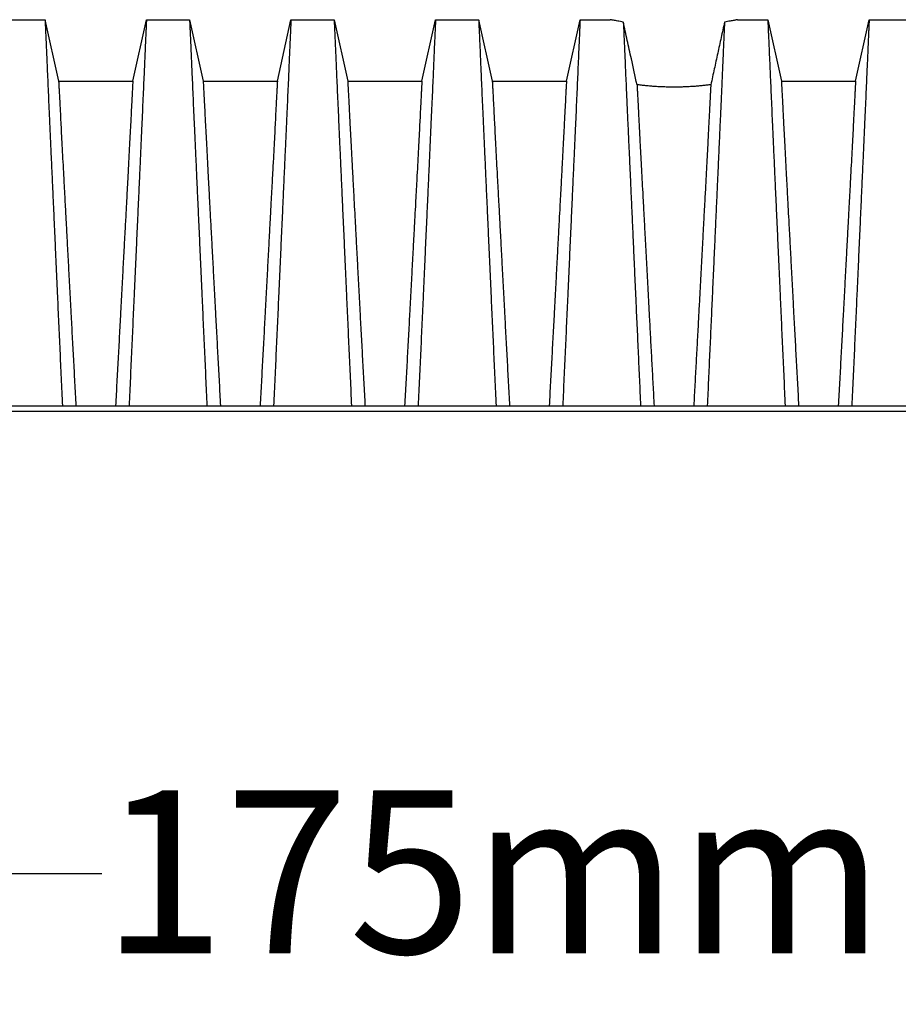
# Model space of a CAD drawing. Units: millimetres. Extents: x 499 to 21123, y 350 to 12781.
# Drawn here: x 1757 to 2327, y 3503 to 4142 of the extents above; entities that cross this region are included whole.
import ezdxf

# ---------------------------------------------------------------- set-up
doc = ezdxf.new("R2010")
doc.units = ezdxf.units.MM
doc.header["$LTSCALE"] = 50
doc.layers.add('FORMAT', color=7, linetype='Continuous')
doc.styles.add('SLDTEXTSTYLE1', font='TXT', dxfattribs={"width": 0.7})
doc.dimstyles.new('SLDDIMSTYLE3', dxfattribs={"dimtxt": 112.888889, "dimasz": 112.888889, "dimexe": 0, "dimexo": 0.0625, "dimgap": 28.222222, "dimtad": 0, "dimtih": 1, "dimtoh": 1, "dimdec": 0, "dimlfac": 1.6, "dimrnd": 1e-09, "dimzin": 12, "dimdsep": 46, "dimtxsty": 'SLDTEXTSTYLE1', "dimsah": 1, "dimcen": 0.09, "dimadec": 0, "dimazin": 3, "dimtfac": 1, "dimtdec": 0, "dimtmove": 0, "dimatfit": 0, "dimfxl": 1, "dimfrac": 2, "dimtolj": 1, "dimtzin": 12, "dimarcsym": 0})

# ---------------------------------------------------------------- blocks, each defined once
blk = doc.blocks.new('_D_3')
at = {"layer": 'FORMAT', "color": 7, "transparency": 16777216}
for p, q in [((1389.54, 3824.58), (1389.54, 3537.97)), ((1499.08, 3824.58), (1499.08, 3537.97)), ((1389.54, 3587.97), (1172.45, 3587.97)), ((1499.08, 3587.97), (1810.36, 3587.97))]:
    blk.add_line(p, q, dxfattribs=at)
for points in [[(1389.54, 3587.97), (1276.65, 3605.34), (1276.65, 3570.61)], [(1499.08, 3587.97), (1611.97, 3570.61), (1611.97, 3605.34)]]:
    blk.add_solid(points, dxfattribs=at)
at = {"layer": 'FORMAT', "color": 7, "transparency": 16777216, "insert": (1810.36, 3642.08), "char_height": 105.833, "attachment_point": 1, "style": 'SLDTEXTSTYLE1'}
blk.add_mtext('175mm', dxfattribs=at)

msp = doc.modelspace()

# ---------------------------------------------------------------- linework, layer by layer
at = {"color": 7, "linetype": 'Continuous', "lineweight": 25}
for p, q in [((1745.56, 4142.08), (1773.53, 4142.08)), ((1773.53, 4142.08), (1782.37, 4102.24)), ((1830.52, 4102.24), (1839.36, 4142.08)), ((1839.36, 4142.08), (1867.33, 4142.08)), ((1867.33, 4142.08), (1876.16, 4102.24)), ((1924.32, 4102.24), (1933.15, 4142.08)), ((1933.15, 4142.08), (1961.13, 4142.08)), ((1961.13, 4142.08), (1969.96, 4102.24)), ((2018.12, 4102.24), (2026.95, 4142.08)), ((2026.95, 4142.08), (2054.92, 4142.08)), ((2054.92, 4142.08), (2063.76, 4102.24)), ((2111.91, 4102.24), (2120.75, 4142.08)), ((2120.75, 4142.08), (2140.36, 4142.08)), ((2222.9, 4142.08), (2242.51, 4142.08)), ((2242.51, 4142.08), (2251.35, 4102.24)), ((2299.5, 4102.24), (2308.34, 4142.08)), ((2308.34, 4142.08), (2336.31, 4142.08)), ((1782.37, 4102.24), (1830.52, 4102.24)), ((1876.16, 4102.24), (1924.32, 4102.24)), ((1969.96, 4102.24), (2018.12, 4102.24)), ((2063.76, 4102.24), (2111.91, 4102.24)), ((2251.35, 4102.24), (2299.5, 4102.24)), ((1521.32, 3891.57), (2835.77, 3891.57)), ((1521.32, 3888.08), (2835.77, 3888.08))]:
    msp.add_line(p, q, dxfattribs=at)
for points, knots in [([(1773.53, 4142.08), (1773.54, 4142.02), (1773.54, 4141.91), (1773.59, 4140.97), (1773.66, 4139.48), (1773.75, 4137.39), (1773.87, 4134.72), (1774.02, 4131.54), (1774.18, 4127.88), (1774.36, 4123.8), (1774.56, 4119.23), (1774.78, 4114.17), (1775.04, 4108.13), (1775.34, 4101.15), (1775.7, 4093.1), (1776.08, 4084.54), (1776.48, 4075.5), (1776.91, 4066), (1777.36, 4056.05), (1777.83, 4045.68), (1778.32, 4034.9), (1778.83, 4023.74), (1779.35, 4012.21), (1779.89, 4000.33), (1780.43, 3988.14), (1780.99, 3975.62), (1781.63, 3961.35), (1782.36, 3945.35), (1783.17, 3927.58), (1783.98, 3909.66), (1784.53, 3897.6), (1784.81, 3891.57)], [0, 0, 0, 0, 0.029404, 0.05872, 0.08797, 0.117177, 0.146363, 0.175546, 0.20308, 0.230648, 0.258269, 0.285962, 0.313707, 0.348986, 0.384149, 0.419221, 0.454225, 0.489183, 0.524118, 0.559049, 0.593998, 0.628986, 0.664035, 0.699167, 0.734406, 0.769778, 0.805208, 0.853905, 0.902593, 0.951287, 1, 1, 1, 1]), ([(1839.36, 4142.08), (1839.35, 4142.02), (1839.35, 4141.91), (1839.3, 4140.97), (1839.24, 4139.48), (1839.14, 4137.39), (1839.02, 4134.72), (1838.87, 4131.54), (1838.71, 4127.88), (1838.53, 4123.8), (1838.33, 4119.23), (1838.11, 4114.17), (1837.85, 4108.13), (1837.55, 4101.15), (1837.19, 4093.1), (1836.81, 4084.54), (1836.41, 4075.5), (1835.98, 4066), (1835.53, 4056.05), (1835.06, 4045.68), (1834.57, 4034.9), (1834.06, 4023.74), (1833.54, 4012.21), (1833, 4000.33), (1832.46, 3988.14), (1831.9, 3975.62), (1831.26, 3961.35), (1830.53, 3945.35), (1829.72, 3927.58), (1828.91, 3909.66), (1828.36, 3897.6), (1828.08, 3891.57)], [0, 0, 0, 0, 0.029404, 0.05872, 0.08797, 0.117177, 0.146363, 0.175546, 0.20308, 0.230648, 0.258269, 0.285962, 0.313707, 0.348986, 0.384149, 0.419221, 0.454225, 0.489183, 0.524118, 0.559049, 0.593998, 0.628986, 0.664035, 0.699167, 0.734406, 0.769778, 0.805208, 0.853905, 0.902593, 0.951287, 1, 1, 1, 1]), ([(1867.33, 4142.08), (1867.33, 4142.02), (1867.34, 4141.91), (1867.38, 4140.97), (1867.45, 4139.48), (1867.55, 4137.39), (1867.67, 4134.72), (1867.81, 4131.54), (1867.97, 4127.88), (1868.16, 4123.8), (1868.35, 4119.23), (1868.57, 4114.17), (1868.83, 4108.13), (1869.14, 4101.15), (1869.49, 4093.1), (1869.87, 4084.54), (1870.28, 4075.5), (1870.71, 4066), (1871.16, 4056.05), (1871.63, 4045.68), (1872.12, 4034.9), (1872.62, 4023.74), (1873.15, 4012.21), (1873.68, 4000.33), (1874.23, 3988.14), (1874.79, 3975.62), (1875.43, 3961.35), (1876.15, 3945.35), (1876.96, 3927.58), (1877.78, 3909.66), (1878.33, 3897.6), (1878.6, 3891.57)], [0, 0, 0, 0, 0.029404, 0.05872, 0.08797, 0.117177, 0.146363, 0.175546, 0.20308, 0.230648, 0.258269, 0.285962, 0.313707, 0.348986, 0.384149, 0.419221, 0.454225, 0.489183, 0.524118, 0.559049, 0.593998, 0.628986, 0.664035, 0.699167, 0.734406, 0.769778, 0.805208, 0.853905, 0.902593, 0.951287, 1, 1, 1, 1]), ([(1933.15, 4142.08), (1933.15, 4142.02), (1933.14, 4141.91), (1933.1, 4140.97), (1933.03, 4139.48), (1932.94, 4137.39), (1932.81, 4134.72), (1932.67, 4131.54), (1932.51, 4127.88), (1932.33, 4123.8), (1932.13, 4119.23), (1931.91, 4114.17), (1931.65, 4108.13), (1931.35, 4101.15), (1930.99, 4093.1), (1930.61, 4084.54), (1930.2, 4075.5), (1929.77, 4066), (1929.32, 4056.05), (1928.85, 4045.68), (1928.36, 4034.9), (1927.86, 4023.74), (1927.34, 4012.21), (1926.8, 4000.33), (1926.25, 3988.14), (1925.69, 3975.62), (1925.05, 3961.35), (1924.33, 3945.35), (1923.52, 3927.58), (1922.7, 3909.66), (1922.15, 3897.6), (1921.88, 3891.57)], [0, 0, 0, 0, 0.029404, 0.05872, 0.08797, 0.117177, 0.146363, 0.175546, 0.20308, 0.230648, 0.258269, 0.285962, 0.313707, 0.348986, 0.384149, 0.419221, 0.454225, 0.489183, 0.524118, 0.559049, 0.593998, 0.628986, 0.664035, 0.699167, 0.734406, 0.769778, 0.805208, 0.853905, 0.902593, 0.951287, 1, 1, 1, 1]), ([(1961.13, 4142.08), (1961.13, 4142.02), (1961.13, 4141.91), (1961.18, 4140.97), (1961.25, 4139.48), (1961.34, 4137.39), (1961.46, 4134.72), (1961.61, 4131.54), (1961.77, 4127.88), (1961.95, 4123.8), (1962.15, 4119.23), (1962.37, 4114.17), (1962.63, 4108.13), (1962.93, 4101.15), (1963.29, 4093.1), (1963.67, 4084.54), (1964.08, 4075.5), (1964.5, 4066), (1964.95, 4056.05), (1965.43, 4045.68), (1965.91, 4034.9), (1966.42, 4023.74), (1966.94, 4012.21), (1967.48, 4000.33), (1968.03, 3988.14), (1968.59, 3975.62), (1969.23, 3961.35), (1969.95, 3945.35), (1970.76, 3927.58), (1971.58, 3909.66), (1972.12, 3897.6), (1972.4, 3891.57)], [0, 0, 0, 0, 0.029404, 0.05872, 0.08797, 0.117177, 0.146363, 0.175546, 0.20308, 0.230648, 0.258269, 0.285962, 0.313707, 0.348986, 0.384149, 0.419221, 0.454225, 0.489183, 0.524118, 0.559049, 0.593998, 0.628986, 0.664035, 0.699167, 0.734406, 0.769778, 0.805208, 0.853905, 0.902593, 0.951287, 1, 1, 1, 1]), ([(2026.95, 4142.08), (2026.95, 4142.02), (2026.94, 4141.91), (2026.9, 4140.97), (2026.83, 4139.48), (2026.73, 4137.39), (2026.61, 4134.72), (2026.47, 4131.54), (2026.3, 4127.88), (2026.12, 4123.8), (2025.92, 4119.23), (2025.71, 4114.17), (2025.45, 4108.13), (2025.14, 4101.15), (2024.79, 4093.1), (2024.41, 4084.54), (2024, 4075.5), (2023.57, 4066), (2023.12, 4056.05), (2022.65, 4045.68), (2022.16, 4034.9), (2021.65, 4023.74), (2021.13, 4012.21), (2020.6, 4000.33), (2020.05, 3988.14), (2019.49, 3975.62), (2018.85, 3961.35), (2018.12, 3945.35), (2017.32, 3927.58), (2016.5, 3909.66), (2015.95, 3897.6), (2015.68, 3891.57)], [0, 0, 0, 0, 0.029404, 0.05872, 0.08797, 0.117177, 0.146363, 0.175546, 0.20308, 0.230648, 0.258269, 0.285962, 0.313707, 0.348986, 0.384149, 0.419221, 0.454225, 0.489183, 0.524118, 0.559049, 0.593998, 0.628986, 0.664035, 0.699167, 0.734406, 0.769778, 0.805208, 0.853905, 0.902593, 0.951287, 1, 1, 1, 1]), ([(2054.92, 4142.08), (2054.92, 4142.02), (2054.93, 4141.91), (2054.97, 4140.97), (2055.04, 4139.48), (2055.14, 4137.39), (2055.26, 4134.72), (2055.4, 4131.54), (2055.57, 4127.88), (2055.75, 4123.8), (2055.95, 4119.23), (2056.17, 4114.17), (2056.42, 4108.13), (2056.73, 4101.15), (2057.08, 4093.1), (2057.47, 4084.54), (2057.87, 4075.5), (2058.3, 4066), (2058.75, 4056.05), (2059.22, 4045.68), (2059.71, 4034.9), (2060.22, 4023.74), (2060.74, 4012.21), (2061.27, 4000.33), (2061.82, 3988.14), (2062.38, 3975.62), (2063.02, 3961.35), (2063.75, 3945.35), (2064.56, 3927.58), (2065.37, 3909.66), (2065.92, 3897.6), (2066.2, 3891.57)], [0, 0, 0, 0, 0.029404, 0.05872, 0.08797, 0.117177, 0.146363, 0.175546, 0.20308, 0.230648, 0.258269, 0.285962, 0.313707, 0.348986, 0.384149, 0.419221, 0.454225, 0.489183, 0.524118, 0.559049, 0.593998, 0.628986, 0.664035, 0.699167, 0.734406, 0.769778, 0.805208, 0.853905, 0.902593, 0.951287, 1, 1, 1, 1]), ([(2120.75, 4142.08), (2120.74, 4142.02), (2120.74, 4141.91), (2120.69, 4140.97), (2120.62, 4139.48), (2120.53, 4137.39), (2120.41, 4134.72), (2120.26, 4131.54), (2120.1, 4127.88), (2119.92, 4123.8), (2119.72, 4119.23), (2119.5, 4114.17), (2119.24, 4108.13), (2118.94, 4101.15), (2118.58, 4093.1), (2118.2, 4084.54), (2117.8, 4075.5), (2117.37, 4066), (2116.92, 4056.05), (2116.45, 4045.68), (2115.96, 4034.9), (2115.45, 4023.74), (2114.93, 4012.21), (2114.39, 4000.33), (2113.84, 3988.14), (2113.29, 3975.62), (2112.65, 3961.35), (2111.92, 3945.35), (2111.11, 3927.58), (2110.29, 3909.66), (2109.75, 3897.6), (2109.47, 3891.57)], [0, 0, 0, 0, 0.029404, 0.05872, 0.08797, 0.117177, 0.146363, 0.175546, 0.20308, 0.230648, 0.258269, 0.285962, 0.313707, 0.348986, 0.384149, 0.419221, 0.454225, 0.489183, 0.524118, 0.559049, 0.593998, 0.628986, 0.664035, 0.699167, 0.734406, 0.769778, 0.805208, 0.853905, 0.902593, 0.951287, 1, 1, 1, 1]), ([(2148.79, 4140.58), (2148.13, 4140.69), (2146.81, 4140.9), (2145.1, 4141.2), (2143.61, 4141.46), (2142.41, 4141.69), (2141.5, 4141.86), (2140.85, 4141.99), (2140.44, 4142.07), (2140.39, 4142.08), (2140.36, 4142.08)], [0, 0, 0, 0, 0.126021, 0.252895, 0.382489, 0.513036, 0.632775, 0.753283, 0.87622, 1, 1, 1, 1]), ([(2148.79, 4140.58), (2148.82, 4140.01), (2148.87, 4138.87), (2148.99, 4136.21), (2149.14, 4132.88), (2149.32, 4128.82), (2149.53, 4124.08), (2149.77, 4118.68), (2150.03, 4112.65), (2150.31, 4106.04), (2150.64, 4098.55), (2151.02, 4090.06), (2151.44, 4080.52), (2151.9, 4070.4), (2152.38, 4059.75), (2152.89, 4048.58), (2153.39, 4037.48), (2153.89, 4026.55), (2154.37, 4015.87), (2154.87, 4004.88), (2155.37, 3993.6), (2155.89, 3982.05), (2156.42, 3970.25), (2157.02, 3956.87), (2157.7, 3941.88), (2158.46, 3925.25), (2159.22, 3908.48), (2159.74, 3897.21), (2159.99, 3891.57)], [0, 0, 0, 0, 0.035089, 0.07013, 0.105155, 0.140193, 0.175278, 0.209814, 0.244457, 0.279118, 0.31366, 0.354654, 0.395544, 0.43636, 0.477133, 0.517892, 0.558667, 0.593652, 0.628689, 0.663797, 0.698997, 0.734309, 0.769737, 0.805169, 0.853873, 0.902571, 0.951275, 1, 1, 1, 1]), ([(2157.68, 4099.9), (2156.45, 4105.52), (2154.35, 4115.12), (2151.39, 4128.68), (2149.65, 4136.61), (2148.79, 4140.58)], [0, 0, 0, 0, 0.41291, 0.706378, 1, 1, 1, 1]), ([(2214.47, 4140.58), (2214.44, 4140.01), (2214.39, 4138.87), (2214.27, 4136.21), (2214.12, 4132.88), (2213.94, 4128.82), (2213.73, 4124.08), (2213.49, 4118.68), (2213.23, 4112.65), (2212.95, 4106.04), (2212.62, 4098.55), (2212.24, 4090.06), (2211.82, 4080.52), (2211.36, 4070.4), (2210.88, 4059.75), (2210.37, 4048.58), (2209.87, 4037.48), (2209.37, 4026.55), (2208.89, 4015.87), (2208.39, 4004.88), (2207.89, 3993.6), (2207.37, 3982.05), (2206.84, 3970.25), (2206.24, 3956.87), (2205.56, 3941.88), (2204.8, 3925.25), (2204.04, 3908.48), (2203.52, 3897.21), (2203.27, 3891.57)], [0, 0, 0, 0, 0.035089, 0.07013, 0.105155, 0.140193, 0.175278, 0.209814, 0.244457, 0.279118, 0.31366, 0.354654, 0.395544, 0.43636, 0.477133, 0.517892, 0.558667, 0.593652, 0.628689, 0.663797, 0.698997, 0.734309, 0.769737, 0.805169, 0.853873, 0.902571, 0.951275, 1, 1, 1, 1]), ([(2214.47, 4140.58), (2213.73, 4137.21), (2212.26, 4130.46), (2210.04, 4120.29), (2207.81, 4110.11), (2206.32, 4103.3), (2205.58, 4099.9)], [0, 0, 0, 0, 0.249769, 0.499645, 0.749788, 1, 1, 1, 1]), ([(2222.9, 4142.08), (2222.87, 4142.08), (2222.82, 4142.07), (2222.39, 4141.98), (2221.69, 4141.85), (2220.73, 4141.66), (2219.52, 4141.44), (2218.09, 4141.18), (2216.43, 4140.9), (2215.13, 4140.69), (2214.47, 4140.58)], [0, 0, 0, 0, 0.124612, 0.250105, 0.37836, 0.507562, 0.628672, 0.750561, 0.874869, 1, 1, 1, 1]), ([(2242.51, 4142.08), (2242.52, 4142.02), (2242.52, 4141.91), (2242.57, 4140.97), (2242.64, 4139.48), (2242.73, 4137.39), (2242.85, 4134.72), (2243, 4131.54), (2243.16, 4127.88), (2243.34, 4123.8), (2243.54, 4119.23), (2243.76, 4114.17), (2244.02, 4108.13), (2244.32, 4101.15), (2244.68, 4093.1), (2245.06, 4084.54), (2245.46, 4075.5), (2245.89, 4066), (2246.34, 4056.05), (2246.81, 4045.68), (2247.3, 4034.9), (2247.81, 4023.74), (2248.33, 4012.21), (2248.87, 4000.33), (2249.42, 3988.14), (2249.97, 3975.62), (2250.61, 3961.35), (2251.34, 3945.35), (2252.15, 3927.58), (2252.97, 3909.66), (2253.51, 3897.6), (2253.79, 3891.57)], [0, 0, 0, 0, 0.029404, 0.05872, 0.08797, 0.117177, 0.146363, 0.175546, 0.20308, 0.230648, 0.258269, 0.285962, 0.313707, 0.348986, 0.384149, 0.419221, 0.454225, 0.489183, 0.524118, 0.559049, 0.593998, 0.628986, 0.664035, 0.699167, 0.734406, 0.769778, 0.805208, 0.853905, 0.902593, 0.951287, 1, 1, 1, 1]), ([(2308.34, 4142.08), (2308.33, 4142.02), (2308.33, 4141.91), (2308.29, 4140.97), (2308.22, 4139.48), (2308.12, 4137.39), (2308, 4134.72), (2307.86, 4131.54), (2307.69, 4127.88), (2307.51, 4123.8), (2307.31, 4119.23), (2307.09, 4114.17), (2306.84, 4108.13), (2306.53, 4101.15), (2306.18, 4093.1), (2305.79, 4084.54), (2305.39, 4075.5), (2304.96, 4066), (2304.51, 4056.05), (2304.04, 4045.68), (2303.55, 4034.9), (2303.04, 4023.74), (2302.52, 4012.21), (2301.99, 4000.33), (2301.44, 3988.14), (2300.88, 3975.62), (2300.24, 3961.35), (2299.51, 3945.35), (2298.7, 3927.58), (2297.89, 3909.66), (2297.34, 3897.6), (2297.06, 3891.57)], [0, 0, 0, 0, 0.029404, 0.05872, 0.08797, 0.117177, 0.146363, 0.175546, 0.20308, 0.230648, 0.258269, 0.285962, 0.313707, 0.348986, 0.384149, 0.419221, 0.454225, 0.489183, 0.524118, 0.559049, 0.593998, 0.628986, 0.664035, 0.699167, 0.734406, 0.769778, 0.805208, 0.853905, 0.902593, 0.951287, 1, 1, 1, 1]), ([(1782.37, 4102.24), (1782.37, 4102.17), (1782.38, 4102.03), (1782.44, 4100.9), (1782.54, 4099.11), (1782.68, 4096.6), (1782.85, 4093.4), (1783.05, 4089.55), (1783.28, 4085.05), (1783.55, 4079.89), (1783.85, 4073.72), (1784.22, 4066.66), (1784.64, 4058.61), (1785.09, 4050.01), (1785.58, 4040.88), (1786.09, 4031.23), (1786.61, 4021.59), (1787.13, 4012.03), (1787.63, 4002.66), (1788.15, 3992.97), (1788.68, 3982.99), (1789.23, 3972.73), (1789.78, 3962.19), (1790.42, 3950.18), (1791.14, 3936.73), (1791.94, 3921.8), (1792.76, 3906.75), (1793.3, 3896.64), (1793.58, 3891.57)], [0, 0, 0, 0, 0.035633, 0.071271, 0.106924, 0.142599, 0.178306, 0.213416, 0.248582, 0.283821, 0.319116, 0.360882, 0.402343, 0.443529, 0.484471, 0.525205, 0.565772, 0.600447, 0.635066, 0.669667, 0.704291, 0.738984, 0.773797, 0.808652, 0.856495, 0.904293, 0.952108, 1, 1, 1, 1]), ([(1830.52, 4102.24), (1830.52, 4102.17), (1830.51, 4102.03), (1830.45, 4100.9), (1830.35, 4099.11), (1830.21, 4096.6), (1830.04, 4093.4), (1829.84, 4089.55), (1829.61, 4085.05), (1829.35, 4079.89), (1829.04, 4073.72), (1828.67, 4066.66), (1828.25, 4058.61), (1827.8, 4050.01), (1827.31, 4040.88), (1826.8, 4031.23), (1826.28, 4021.59), (1825.77, 4012.03), (1825.26, 4002.66), (1824.74, 3992.97), (1824.21, 3982.99), (1823.66, 3972.73), (1823.11, 3962.19), (1822.47, 3950.18), (1821.75, 3936.73), (1820.95, 3921.8), (1820.13, 3906.75), (1819.59, 3896.64), (1819.31, 3891.57)], [0, 0, 0, 0, 0.035633, 0.071271, 0.106924, 0.142599, 0.178306, 0.213416, 0.248582, 0.283821, 0.319116, 0.360882, 0.402343, 0.443529, 0.484471, 0.525205, 0.565772, 0.600447, 0.635066, 0.669667, 0.704291, 0.738984, 0.773797, 0.808652, 0.856495, 0.904293, 0.952108, 1, 1, 1, 1]), ([(1876.16, 4102.24), (1876.17, 4102.17), (1876.18, 4102.03), (1876.24, 4100.9), (1876.34, 4099.11), (1876.47, 4096.6), (1876.64, 4093.4), (1876.85, 4089.55), (1877.08, 4085.05), (1877.34, 4079.89), (1877.65, 4073.72), (1878.01, 4066.66), (1878.43, 4058.61), (1878.89, 4050.01), (1879.37, 4040.88), (1879.89, 4031.23), (1880.41, 4021.59), (1880.92, 4012.03), (1881.42, 4002.66), (1881.94, 3992.97), (1882.48, 3982.99), (1883.02, 3972.73), (1883.58, 3962.19), (1884.21, 3950.18), (1884.94, 3936.73), (1885.74, 3921.8), (1886.55, 3906.75), (1887.1, 3896.64), (1887.37, 3891.57)], [0, 0, 0, 0, 0.035633, 0.071271, 0.106924, 0.142599, 0.178306, 0.213416, 0.248582, 0.283821, 0.319116, 0.360882, 0.402343, 0.443529, 0.484471, 0.525205, 0.565772, 0.600447, 0.635066, 0.669667, 0.704291, 0.738984, 0.773797, 0.808652, 0.856495, 0.904293, 0.952108, 1, 1, 1, 1]), ([(1924.32, 4102.24), (1924.32, 4102.17), (1924.31, 4102.03), (1924.24, 4100.9), (1924.15, 4099.11), (1924.01, 4096.6), (1923.84, 4093.4), (1923.64, 4089.55), (1923.4, 4085.05), (1923.14, 4079.89), (1922.83, 4073.72), (1922.47, 4066.66), (1922.05, 4058.61), (1921.6, 4050.01), (1921.11, 4040.88), (1920.59, 4031.23), (1920.07, 4021.59), (1919.56, 4012.03), (1919.06, 4002.66), (1918.54, 3992.97), (1918.01, 3982.99), (1917.46, 3972.73), (1916.9, 3962.19), (1916.27, 3950.18), (1915.55, 3936.73), (1914.74, 3921.8), (1913.93, 3906.75), (1913.38, 3896.64), (1913.11, 3891.57)], [0, 0, 0, 0, 0.035633, 0.071271, 0.106924, 0.142599, 0.178306, 0.213416, 0.248582, 0.283821, 0.319116, 0.360882, 0.402343, 0.443529, 0.484471, 0.525205, 0.565772, 0.600447, 0.635066, 0.669667, 0.704291, 0.738984, 0.773797, 0.808652, 0.856495, 0.904293, 0.952108, 1, 1, 1, 1]), ([(1969.96, 4102.24), (1969.96, 4102.17), (1969.97, 4102.03), (1970.03, 4100.9), (1970.13, 4099.11), (1970.27, 4096.6), (1970.44, 4093.4), (1970.64, 4089.55), (1970.87, 4085.05), (1971.14, 4079.89), (1971.45, 4073.72), (1971.81, 4066.66), (1972.23, 4058.61), (1972.68, 4050.01), (1973.17, 4040.88), (1973.69, 4031.23), (1974.2, 4021.59), (1974.72, 4012.03), (1975.22, 4002.66), (1975.74, 3992.97), (1976.27, 3982.99), (1976.82, 3972.73), (1977.37, 3962.19), (1978.01, 3950.18), (1978.73, 3936.73), (1979.54, 3921.8), (1980.35, 3906.75), (1980.9, 3896.64), (1981.17, 3891.57)], [0, 0, 0, 0, 0.035633, 0.071271, 0.106924, 0.142599, 0.178306, 0.213416, 0.248582, 0.283821, 0.319116, 0.360882, 0.402343, 0.443529, 0.484471, 0.525205, 0.565772, 0.600447, 0.635066, 0.669667, 0.704291, 0.738984, 0.773797, 0.808652, 0.856495, 0.904293, 0.952108, 1, 1, 1, 1]), ([(2018.12, 4102.24), (2018.11, 4102.17), (2018.1, 4102.03), (2018.04, 4100.9), (2017.94, 4099.11), (2017.81, 4096.6), (2017.64, 4093.4), (2017.43, 4089.55), (2017.2, 4085.05), (2016.94, 4079.89), (2016.63, 4073.72), (2016.27, 4066.66), (2015.85, 4058.61), (2015.39, 4050.01), (2014.91, 4040.88), (2014.39, 4031.23), (2013.87, 4021.59), (2013.36, 4012.03), (2012.85, 4002.66), (2012.34, 3992.97), (2011.8, 3982.99), (2011.26, 3972.73), (2010.7, 3962.19), (2010.06, 3950.18), (2009.34, 3936.73), (2008.54, 3921.8), (2007.72, 3906.75), (2007.18, 3896.64), (2006.91, 3891.57)], [0, 0, 0, 0, 0.035633, 0.071271, 0.106924, 0.142599, 0.178306, 0.213416, 0.248582, 0.283821, 0.319116, 0.360882, 0.402343, 0.443529, 0.484471, 0.525205, 0.565772, 0.600447, 0.635066, 0.669667, 0.704291, 0.738984, 0.773797, 0.808652, 0.856495, 0.904293, 0.952108, 1, 1, 1, 1]), ([(2063.76, 4102.24), (2063.76, 4102.17), (2063.77, 4102.03), (2063.83, 4100.9), (2063.93, 4099.11), (2064.06, 4096.6), (2064.23, 4093.4), (2064.44, 4089.55), (2064.67, 4085.05), (2064.93, 4079.89), (2065.24, 4073.72), (2065.61, 4066.66), (2066.03, 4058.61), (2066.48, 4050.01), (2066.97, 4040.88), (2067.48, 4031.23), (2068, 4021.59), (2068.51, 4012.03), (2069.02, 4002.66), (2069.54, 3992.97), (2070.07, 3982.99), (2070.61, 3972.73), (2071.17, 3962.19), (2071.81, 3950.18), (2072.53, 3936.73), (2073.33, 3921.8), (2074.15, 3906.75), (2074.69, 3896.64), (2074.96, 3891.57)], [0, 0, 0, 0, 0.035633, 0.071271, 0.106924, 0.142599, 0.178306, 0.213416, 0.248582, 0.283821, 0.319116, 0.360882, 0.402343, 0.443529, 0.484471, 0.525205, 0.565772, 0.600447, 0.635066, 0.669667, 0.704291, 0.738984, 0.773797, 0.808652, 0.856495, 0.904293, 0.952108, 1, 1, 1, 1]), ([(2111.91, 4102.24), (2111.91, 4102.17), (2111.9, 4102.03), (2111.84, 4100.9), (2111.74, 4099.11), (2111.6, 4096.6), (2111.43, 4093.4), (2111.23, 4089.55), (2111, 4085.05), (2110.73, 4079.89), (2110.42, 4073.72), (2110.06, 4066.66), (2109.64, 4058.61), (2109.19, 4050.01), (2108.7, 4040.88), (2108.18, 4031.23), (2107.67, 4021.59), (2107.15, 4012.03), (2106.65, 4002.66), (2106.13, 3992.97), (2105.6, 3982.99), (2105.05, 3972.73), (2104.5, 3962.19), (2103.86, 3950.18), (2103.14, 3936.73), (2102.33, 3921.8), (2101.52, 3906.75), (2100.98, 3896.64), (2100.7, 3891.57)], [0, 0, 0, 0, 0.035633, 0.071271, 0.106924, 0.142599, 0.178306, 0.213416, 0.248582, 0.283821, 0.319116, 0.360882, 0.402343, 0.443529, 0.484471, 0.525205, 0.565772, 0.600447, 0.635066, 0.669667, 0.704291, 0.738984, 0.773797, 0.808652, 0.856495, 0.904293, 0.952108, 1, 1, 1, 1]), ([(2251.35, 4102.24), (2251.35, 4102.17), (2251.36, 4102.03), (2251.42, 4100.9), (2251.52, 4099.11), (2251.66, 4096.6), (2251.83, 4093.4), (2252.03, 4089.55), (2252.26, 4085.05), (2252.53, 4079.89), (2252.84, 4073.72), (2253.2, 4066.66), (2253.62, 4058.61), (2254.07, 4050.01), (2254.56, 4040.88), (2255.07, 4031.23), (2255.59, 4021.59), (2256.11, 4012.03), (2256.61, 4002.66), (2257.13, 3992.97), (2257.66, 3982.99), (2258.21, 3972.73), (2258.76, 3962.19), (2259.4, 3950.18), (2260.12, 3936.73), (2260.93, 3921.8), (2261.74, 3906.75), (2262.28, 3896.64), (2262.56, 3891.57)], [0, 0, 0, 0, 0.035633, 0.071271, 0.106924, 0.142599, 0.178306, 0.213416, 0.248582, 0.283821, 0.319116, 0.360882, 0.402343, 0.443529, 0.484471, 0.525205, 0.565772, 0.600447, 0.635066, 0.669667, 0.704291, 0.738984, 0.773797, 0.808652, 0.856495, 0.904293, 0.952108, 1, 1, 1, 1]), ([(2299.5, 4102.24), (2299.5, 4102.17), (2299.49, 4102.03), (2299.43, 4100.9), (2299.33, 4099.11), (2299.2, 4096.6), (2299.02, 4093.4), (2298.82, 4089.55), (2298.59, 4085.05), (2298.33, 4079.89), (2298.02, 4073.72), (2297.65, 4066.66), (2297.23, 4058.61), (2296.78, 4050.01), (2296.29, 4040.88), (2295.78, 4031.23), (2295.26, 4021.59), (2294.75, 4012.03), (2294.24, 4002.66), (2293.72, 3992.97), (2293.19, 3982.99), (2292.64, 3972.73), (2292.09, 3962.19), (2291.45, 3950.18), (2290.73, 3936.73), (2289.93, 3921.8), (2289.11, 3906.75), (2288.57, 3896.64), (2288.3, 3891.57)], [0, 0, 0, 0, 0.035633, 0.071271, 0.106924, 0.142599, 0.178306, 0.213416, 0.248582, 0.283821, 0.319116, 0.360882, 0.402343, 0.443529, 0.484471, 0.525205, 0.565772, 0.600447, 0.635066, 0.669667, 0.704291, 0.738984, 0.773797, 0.808652, 0.856495, 0.904293, 0.952108, 1, 1, 1, 1]), ([(2157.68, 4099.9), (2157.71, 4099.29), (2157.78, 4098.06), (2157.92, 4095.48), (2158.09, 4092.36), (2158.28, 4088.65), (2158.5, 4084.4), (2158.74, 4079.63), (2159.01, 4074.34), (2159.3, 4068.7), (2159.63, 4062.34), (2160, 4055.19), (2160.43, 4047.18), (2160.88, 4038.73), (2161.35, 4029.87), (2161.85, 4020.61), (2162.37, 4010.97), (2162.9, 4000.96), (2163.46, 3990.6), (2164.03, 3979.9), (2164.61, 3968.9), (2165.21, 3957.62), (2165.85, 3945.57), (2166.54, 3932.74), (2167.27, 3919.12), (2168.02, 3905.4), (2168.51, 3896.19), (2168.76, 3891.57)], [0, 0, 0, 0, 0.0357148, 0.0714537, 0.1072246, 0.1430374, 0.1789054, 0.2142033, 0.2495528, 0.2847296, 0.3197056, 0.3610995, 0.4022533, 0.4431947, 0.4839543, 0.5245667, 0.5650711, 0.6055114, 0.6459376, 0.6864056, 0.7269781, 0.767698, 0.8083891, 0.85628, 0.904145, 0.9520342, 1, 1, 1, 1]), ([(2205.58, 4099.9), (2204.75, 4099.8), (2203.1, 4099.58), (2200.41, 4099.29), (2197.56, 4099.01), (2194.6, 4098.77), (2191.56, 4098.58), (2188.47, 4098.44), (2185.29, 4098.34), (2182.09, 4098.31), (2178.92, 4098.33), (2175.8, 4098.4), (2172.68, 4098.53), (2169.57, 4098.71), (2166.46, 4098.95), (2163.41, 4099.23), (2160.44, 4099.55), (2158.6, 4099.78), (2157.68, 4099.9)], [0, 0, 0, 0, 0.060601, 0.121202, 0.183323, 0.245901, 0.306519, 0.367568, 0.429288, 0.49193, 0.551974, 0.612656, 0.67334, 0.735276, 0.8001, 0.865446, 0.932439, 1, 1, 1, 1]), ([(2205.58, 4099.9), (2205.55, 4099.29), (2205.48, 4098.06), (2205.34, 4095.48), (2205.17, 4092.36), (2204.98, 4088.65), (2204.76, 4084.4), (2204.52, 4079.63), (2204.25, 4074.34), (2203.96, 4068.7), (2203.63, 4062.34), (2203.26, 4055.19), (2202.83, 4047.18), (2202.38, 4038.73), (2201.91, 4029.87), (2201.41, 4020.61), (2200.89, 4010.97), (2200.36, 4000.96), (2199.8, 3990.6), (2199.23, 3979.9), (2198.65, 3968.9), (2198.05, 3957.62), (2197.41, 3945.57), (2196.72, 3932.74), (2195.99, 3919.12), (2195.24, 3905.4), (2194.75, 3896.19), (2194.5, 3891.57)], [0, 0, 0, 0, 0.035715, 0.071454, 0.107225, 0.143037, 0.178905, 0.214203, 0.249553, 0.28473, 0.319706, 0.361099, 0.402253, 0.443195, 0.483954, 0.524567, 0.565071, 0.605511, 0.645938, 0.686406, 0.726978, 0.767698, 0.808389, 0.85628, 0.904145, 0.952034, 1, 1, 1, 1])]:
    msp.add_open_spline(points, degree=3, knots=knots, dxfattribs=at)

# ---------------------------------------------------------------- dimensions: what is measured, and where the dimension line sits
at = {"layer": 'FORMAT', "color": 7}
dim = msp.add_linear_dim(base=(1389.54, 3587.97), p1=(1499.08, 3888.08), p2=(1389.54, 3888.08), dimstyle='SLDDIMSTYLE3', dxfattribs=at)
dim.commit()
dim.dimension.update_dxf_attribs({"geometry": '_D_3', "text_midpoint": (2047.51, 3587.97), "dimtype": 160})

doc.saveas('drawing.dxf')
